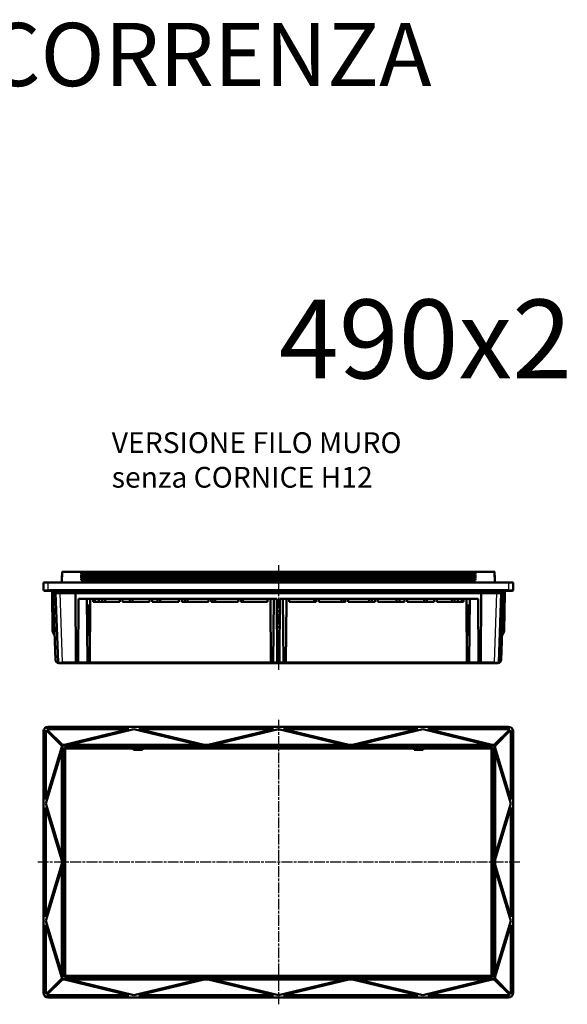
# Model space of a CAD drawing. Extents: x -1200 to 3195, y -569 to 1830.
# Drawn here: x 1982 to 2589, y -567 to 524 of the extents above; entities that cross this region are included whole.
import ezdxf

# ---------------------------------------------------------------- set-up
doc = ezdxf.new("R2010")
doc.units = 0
doc.linetypes.add('AM_ISO08W050', pattern=[18, 12, -1.5, 3, -1.5])
for name, color, linetype, lineweight in [('AM_0', 7, 'CONTINUOUS', 50), ('AM_4', 3, 'CONTINUOUS', 25), ('AM_7', 4, 'AM_ISO08W050', 25)]:
    doc.layers.add(name, color=color, linetype=linetype, lineweight=lineweight)
doc.styles.get("Standard").update_dxf_attribs({"font": 'simplex.shx', "width": 0.8})

msp = doc.modelspace()

# ---------------------------------------------------------------- linework, layer by layer
at = {"layer": 'AM_0'}
for p, q in [((2029, -100.2), (2029.5, -88.2)), ((2029.5, -88.2), (2050.3, -88.2)), ((2050.3, -88.2), (2050.3, -88.6)), ((2050.3, -88.2), (2487.3, -88.2)), ((2487.3, -88.6), (2050.3, -88.6)), ((2050.3, -89), (2050.3, -89.4)), ((2050.3, -89), (2487.3, -89)), ((2487.3, -89.4), (2050.3, -89.4)), ((2050.3, -89.8), (2050.3, -90.2)), ((2050.3, -89.8), (2487.3, -89.8)), ((2487.3, -90.2), (2050.3, -90.2)), ((2050.3, -90.6), (2050.3, -91)), ((2050.3, -90.6), (2487.3, -90.6)), ((2487.3, -91), (2050.3, -91)), ((2050.3, -91.4), (2050.3, -91.8)), ((2050.3, -91.4), (2487.3, -91.4)), ((2487.3, -91.8), (2050.3, -91.8)), ((2050.3, -92.2), (2050.3, -92.6)), ((2050.3, -92.2), (2487.3, -92.2)), ((2487.3, -92.6), (2050.3, -92.6)), ((2050.3, -93), (2050.3, -93.4)), ((2050.3, -93), (2487.3, -93)), ((2487.3, -93.4), (2050.3, -93.4)), ((2050.3, -93.8), (2050.3, -94.2)), ((2050.3, -93.8), (2487.3, -93.8)), ((2487.3, -94.2), (2050.3, -94.2)), ((2050.3, -94.6), (2050.3, -95)), ((2050.3, -94.6), (2487.3, -94.6)), ((2487.3, -95), (2050.3, -95)), ((2050.3, -95.4), (2050.3, -95.8)), ((2050.3, -95.4), (2487.3, -95.4)), ((2487.3, -95.8), (2050.3, -95.8)), ((2050.3, -96.2), (2050.3, -96.6)), ((2050.3, -96.2), (2487.3, -96.2)), ((2487.3, -96.6), (2050.3, -96.6)), ((2050.3, -97), (2050.3, -97.4)), ((2050.3, -97), (2487.3, -97)), ((2487.3, -97.4), (2050.3, -97.4)), ((2487.3, -88.6), (2487.3, -88.2)), ((2487.3, -88.2), (2508.2, -88.2)), ((2487.3, -89.4), (2487.3, -89)), ((2487.3, -90.2), (2487.3, -89.8)), ((2487.3, -91), (2487.3, -90.6)), ((2487.3, -91.8), (2487.3, -91.4)), ((2487.3, -92.6), (2487.3, -92.2)), ((2487.3, -93.4), (2487.3, -93)), ((2487.3, -94.2), (2487.3, -93.8)), ((2487.3, -95), (2487.3, -94.6)), ((2487.3, -95.8), (2487.3, -95.4)), ((2487.3, -96.6), (2487.3, -96.2)), ((2487.3, -97.4), (2487.3, -97)), ((2508.6, -100.2), (2508.2, -88.2)), ((2008.8, -100.2), (2013.8, -100.2)), ((2008.8, -100.2), (2008.8, -108.3)), ((2013.8, -100.2), (2523.8, -100.2)), ((2523.8, -100.2), (2528.8, -100.2)), ((2528.8, -108.3), (2528.8, -100.2)), ((2013.8, -109.3), (2009.8, -109.3)), ((2013.8, -109.3), (2523.8, -109.3)), ((2018, -109.3), (2018.1, -111.9)), ((2027, -111.9), (2018.1, -111.9)), ((2018.1, -111.9), (2018.8, -153.5)), ((2019.5, -111.9), (2022.1, -186)), ((2022.1, -111.9), (2024.8, -188.4)), ((2027, -111.9), (2510.6, -111.9)), ((2044.2, -111.9), (2044.6, -186)), ((2047.2, -186), (2047.6, -118.3)), ((2047.6, -118.3), (2267.2, -118.3)), ((2057.3, -188.4), (2056.7, -118.3)), ((2060.5, -118.3), (2060.5, -120.8)), ((2063.6, -120.8), (2063.6, -118.3)), ((2065.3, -118.3), (2065.3, -121.3)), ((2065.5, -118.3), (2065.6, -121.3)), ((2069.9, -121.3), (2069.9, -118.3)), ((2073.7, -118.3), (2073.7, -120.8)), ((2076.8, -120.8), (2076.8, -118.3)), ((2093.3, -118.3), (2093.3, -120.8)), ((2096.3, -120.8), (2096.3, -118.3)), ((2104.3, -118.3), (2104.3, -120.8)), ((2107.3, -118.3), (2107.3, -121.2)), ((2126, -118.3), (2126, -120.8)), ((2129, -120.8), (2129, -118.3)), ((2134.8, -118.3), (2134.8, -120.8)), ((2137.8, -120.8), (2137.8, -118.3)), ((2158.7, -118.3), (2158.7, -120.8)), ((2161.7, -120.8), (2161.7, -118.3)), ((2165.3, -118.3), (2165.3, -120.8)), ((2168.3, -120.8), (2168.3, -118.3)), ((2191.4, -118.3), (2191.4, -120.8)), ((2194.4, -120.8), (2194.4, -118.3)), ((2195.8, -118.3), (2195.8, -120.8)), ((2198.8, -120.8), (2198.8, -118.3)), ((2224.1, -118.3), (2224.1, -120.8)), ((2227.1, -120.8), (2227.1, -118.3)), ((2229.3, -120.8), (2229.3, -118.3)), ((2256.8, -118.3), (2256.8, -120.8)), ((2259.9, -120.8), (2259.9, -118.3)), ((2263.7, -118.3), (2263.1, -188.4)), ((2267.2, -118.3), (2267.5, -186)), ((2270.1, -186), (2270.5, -118.3)), ((2270.5, -118.3), (2490.1, -118.3)), ((2274.5, -188.4), (2273.9, -118.3)), ((2277.7, -118.3), (2277.7, -120.8)), ((2280.8, -120.8), (2280.8, -118.3)), ((2308.3, -118.3), (2308.3, -120.8)), ((2310.5, -118.3), (2310.5, -120.8)), ((2313.5, -120.8), (2313.5, -118.3)), ((2338.8, -118.3), (2338.8, -120.8)), ((2341.8, -120.8), (2341.8, -118.3)), ((2343.2, -118.3), (2343.2, -120.8)), ((2346.2, -120.8), (2346.2, -118.3)), ((2369.3, -118.3), (2369.3, -120.8)), ((2372.3, -120.8), (2372.3, -118.3)), ((2375.9, -118.3), (2375.9, -120.8)), ((2378.9, -120.8), (2378.9, -118.3)), ((2399.8, -118.3), (2399.8, -120.8)), ((2402.8, -120.8), (2402.8, -118.3)), ((2408.6, -118.3), (2408.6, -120.8)), ((2411.6, -120.8), (2411.6, -118.3)), ((2430.3, -121.2), (2430.3, -118.3)), ((2433.3, -118.3), (2433.3, -120.8)), ((2441.3, -118.3), (2441.3, -120.8)), ((2444.3, -120.8), (2444.3, -118.3)), ((2460.8, -118.3), (2460.8, -120.8)), ((2463.9, -120.8), (2463.9, -118.3)), ((2467.7, -118.3), (2467.7, -121.3)), ((2472.1, -121.3), (2472.1, -118.3)), ((2472.4, -118.3), (2472.4, -121.3)), ((2474, -118.3), (2474, -120.8)), ((2477.1, -120.8), (2477.1, -118.3)), ((2480.9, -118.3), (2480.3, -188.4)), ((2490.1, -118.3), (2490.4, -186)), ((2493, -186), (2493.4, -111.9)), ((2519.6, -111.9), (2510.6, -111.9)), ((2512.9, -188.4), (2515.5, -111.9)), ((2518.1, -111.9), (2515.5, -186)), ((2519.6, -111.9), (2518.8, -153.5)), ((2519.6, -111.9), (2519.6, -109.3)), ((2527.8, -109.3), (2523.8, -109.3)), ((2060.5, -124.3), (2059.3, -124.3)), ((2059.3, -124.3), (2059.3, -159.3)), ((2060.5, -121.3), (2059.9, -188.4)), ((2060.5, -121.3), (2060.5, -121.3)), ((2063.6, -121.3), (2093.3, -121.3)), ((2096.3, -121.3), (2126, -121.3)), ((2129, -121.3), (2158.7, -121.3)), ((2161.7, -121.3), (2191.4, -121.3)), ((2194.4, -121.3), (2224.1, -121.3)), ((2227.1, -121.3), (2256.8, -121.3)), ((2259.9, -121.3), (2259.9, -121.3)), ((2260.5, -188.4), (2259.9, -121.3)), ((2277.7, -121.3), (2277.1, -188.4)), ((2277.7, -121.3), (2277.7, -121.3)), ((2280.8, -121.3), (2310.5, -121.3)), ((2313.5, -121.3), (2343.2, -121.3)), ((2346.2, -121.3), (2375.9, -121.3)), ((2378.9, -121.3), (2408.6, -121.3)), ((2411.6, -121.3), (2441.3, -121.3)), ((2444.3, -121.3), (2474, -121.3)), ((2477.7, -188.4), (2477.1, -121.3)), ((2477.1, -121.3), (2477.1, -121.3)), ((2478.3, -124.3), (2477.2, -124.3)), ((2478.3, -124.3), (2478.3, -159.3)), ((2060.2, -159.3), (2059.3, -159.3)), ((2477.5, -159.3), (2478.3, -159.3)), ((2057.3, -181.7), (2060, -181.7)), ((2060, -184.3), (2057.3, -184.3)), ((2260.5, -181.7), (2263.2, -181.7)), ((2263.2, -184.3), (2260.5, -184.3)), ((2274.5, -181.7), (2277.2, -181.7)), ((2277.2, -184.3), (2274.5, -184.3)), ((2477.7, -181.7), (2480.4, -181.7)), ((2480.4, -184.3), (2477.7, -184.3)), ((2025.6, -189.3), (2025.8, -189.3)), ((2029.8, -189.3), (2025.8, -189.3)), ((2029.8, -189.3), (2044.6, -189.3)), ((2044.6, -189.3), (2044.6, -186)), ((2044.6, -189.3), (2047.2, -189.3)), ((2047.2, -186), (2047.2, -189.3)), ((2047.2, -189.3), (2057.3, -189.3)), ((2057.3, -188.4), (2057.3, -189.3)), ((2059.9, -189.3), (2057.3, -189.3)), ((2059.9, -189.3), (2059.9, -188.4)), ((2059.9, -189.3), (2260.5, -189.3)), ((2260.5, -188.4), (2260.5, -189.3)), ((2263.1, -189.3), (2260.5, -189.3)), ((2263.1, -189.3), (2263.1, -188.4)), ((2263.1, -189.3), (2267.5, -189.3)), ((2267.5, -189.3), (2267.5, -186)), ((2267.5, -189.3), (2270.1, -189.3)), ((2270.1, -186), (2270.1, -189.3)), ((2270.1, -189.3), (2274.5, -189.3)), ((2274.5, -188.4), (2274.5, -189.3)), ((2277.1, -189.3), (2274.5, -189.3)), ((2277.1, -189.3), (2277.1, -188.4)), ((2277.1, -189.3), (2477.7, -189.3)), ((2477.7, -188.4), (2477.7, -189.3)), ((2480.3, -189.3), (2477.7, -189.3)), ((2480.3, -189.3), (2480.3, -188.4)), ((2480.3, -189.3), (2490.4, -189.3)), ((2490.4, -189.3), (2490.4, -186)), ((2490.4, -189.3), (2493, -189.3)), ((2493, -186), (2493, -189.3)), ((2493, -189.3), (2507.9, -189.3)), ((2511.9, -189.3), (2507.9, -189.3)), ((2512, -189.3), (2511.9, -189.3)), ((2523.8, -259.9), (2013.8, -259.9)), ((2008.8, -264.9), (2008.8, -554.9)), ((2011.4, -340.4), (2011.4, -264.5)), ((2011.6, -263.7), (2028.8, -280.9)), ((2029.7, -279.9), (2012.5, -262.8)), ((2013.4, -262.5), (2103.3, -262.5)), ((2030.6, -280.2), (2103.3, -262.5)), ((2108.8, -262.5), (2036.1, -280.2)), ((2181.2, -280.1), (2108.8, -262.5)), ((2114.3, -262.5), (2263.3, -262.5)), ((2114.3, -262.5), (2186.7, -280.1)), ((2190.9, -280.1), (2263.3, -262.5)), ((2268.8, -262.5), (2196.5, -280.1)), ((2268.8, -262.5), (2341.2, -280.1)), ((2274.3, -262.5), (2423.3, -262.5)), ((2346.7, -280.1), (2274.3, -262.5)), ((2423.3, -262.5), (2350.9, -280.1)), ((2356.5, -280.1), (2428.8, -262.5)), ((2428.8, -262.5), (2501.6, -280.2)), ((2434.3, -262.5), (2524.2, -262.5)), ((2507.1, -280.2), (2434.3, -262.5)), ((2507.9, -279.9), (2525.1, -262.8)), ((2526, -263.7), (2508.8, -280.9)), ((2526.2, -264.5), (2526.2, -340.4)), ((2528.8, -554.9), (2528.8, -264.9)), ((2029, -282), (2011.4, -340.4)), ((2028.8, -279.9), (2029.5, -280.6)), ((2028.8, -280.9), (2028.8, -279.9)), ((2028.8, -279.9), (2029.7, -279.9)), ((2028.8, -282.7), (2028.8, -280.9)), ((2029, -282), (2029, -286.5)), ((2050.3, -280.6), (2029.5, -280.6)), ((2029.5, -280.6), (2029.5, -300.9)), ((2029.7, -279.9), (2031.5, -279.9)), ((2036.1, -280.2), (2030.6, -280.2)), ((2031.8, -536.9), (2031.8, -282.9)), ((2031.8, -282.9), (2505.8, -282.9)), ((2108.3, -283.4), (2033.3, -283.4)), ((2037, -279.9), (2180.6, -279.9)), ((2050.3, -280.1), (2050.3, -280.1)), ((2050.3, -280.2), (2050.3, -280.1)), ((2050.3, -280.1), (2050.3, -280.1)), ((2487.3, -280.1), (2050.3, -280.1)), ((2487.3, -280.1), (2050.3, -280.1)), ((2487.3, -280.1), (2050.3, -280.1)), ((2050.3, -280.2), (2050.3, -280.2)), ((2050.3, -280.2), (2050.3, -280.2)), ((2050.3, -280.3), (2050.3, -280.2)), ((2050.3, -280.2), (2050.3, -280.2)), ((2487.3, -280.2), (2050.3, -280.2)), ((2487.3, -280.2), (2050.3, -280.2)), ((2487.3, -280.2), (2050.3, -280.2)), ((2487.3, -280.2), (2050.3, -280.2)), ((2050.3, -280.3), (2050.3, -280.3)), ((2050.3, -280.4), (2050.3, -280.3)), ((2050.3, -280.3), (2050.3, -280.3)), ((2487.3, -280.3), (2050.3, -280.3)), ((2487.3, -280.3), (2050.3, -280.3)), ((2487.3, -280.3), (2050.3, -280.3)), ((2050.3, -280.6), (2050.3, -280.4)), ((2050.3, -280.4), (2050.3, -280.4)), ((2487.3, -280.4), (2050.3, -280.4)), ((2487.3, -280.4), (2050.3, -280.4)), ((2487.3, -280.6), (2050.3, -280.6)), ((2056.3, -282.9), (2056.3, -283.4)), ((2095.1, -282.9), (2095.1, -283.4)), ((2108.3, -283.4), (2108.3, -284.4)), ((2118.3, -284.4), (2118.3, -283.4)), ((2419.3, -283.4), (2118.3, -283.4)), ((2142.5, -282.9), (2142.5, -283.4)), ((2186.2, -279.9), (2191.5, -279.9)), ((2195.1, -282.9), (2195.1, -283.4)), ((2197, -279.9), (2340.6, -279.9)), ((2242.5, -282.9), (2242.5, -283.4)), ((2295.1, -282.9), (2295.1, -283.4)), ((2342.5, -282.9), (2342.5, -283.4)), ((2346.2, -279.9), (2351.5, -279.9)), ((2357, -279.9), (2500.6, -279.9)), ((2395.1, -282.9), (2395.1, -283.4)), ((2419.3, -283.4), (2419.3, -284.4)), ((2504.3, -283.4), (2429.3, -283.4)), ((2429.3, -284.4), (2429.3, -283.4)), ((2442.5, -282.9), (2442.5, -283.4)), ((2481.3, -282.9), (2481.3, -283.4)), ((2487.3, -280.1), (2487.3, -280.1)), ((2487.3, -280.1), (2487.3, -280.2)), ((2487.3, -280.1), (2487.3, -280.1)), ((2487.3, -280.2), (2487.3, -280.2)), ((2487.3, -280.2), (2487.3, -280.2)), ((2487.3, -280.2), (2487.3, -280.3)), ((2487.3, -280.2), (2487.3, -280.2)), ((2487.3, -280.3), (2487.3, -280.3)), ((2487.3, -280.3), (2487.3, -280.4)), ((2487.3, -280.3), (2487.3, -280.3)), ((2487.3, -280.4), (2487.3, -280.6)), ((2487.3, -280.4), (2487.3, -280.4)), ((2508.2, -280.6), (2487.3, -280.6)), ((2507.1, -280.2), (2501.6, -280.2)), ((2505.8, -282.9), (2505.8, -536.9)), ((2506.2, -279.9), (2507.9, -279.9)), ((2508.8, -279.9), (2507.9, -279.9)), ((2508.8, -279.9), (2508.2, -280.6)), ((2508.2, -300.9), (2508.2, -280.6)), ((2508.6, -286.5), (2508.6, -282)), ((2508.6, -282), (2526.2, -340.4)), ((2508.8, -280.9), (2508.8, -279.9)), ((2508.8, -280.9), (2508.8, -282.7)), ((2011.4, -344.9), (2029, -286.5)), ((2028.8, -403.2), (2028.8, -287.2)), ((2031.8, -286.9), (2032.3, -286.9)), ((2032.3, -284.4), (2032.3, -535.4)), ((2108.3, -285.4), (2108.3, -284.4)), ((2118.3, -285.4), (2108.3, -285.4)), ((2118.3, -284.4), (2118.3, -285.4)), ((2419.3, -285.4), (2419.3, -284.4)), ((2429.3, -285.4), (2419.3, -285.4)), ((2429.3, -284.4), (2429.3, -285.4)), ((2505.3, -535.4), (2505.3, -284.4)), ((2505.3, -286.9), (2505.8, -286.9)), ((2526.2, -344.9), (2508.6, -286.5)), ((2508.8, -287.2), (2508.8, -403.2)), ((2029, -300.9), (2029, -300.9)), ((2029, -300.9), (2029.1, -300.9)), ((2029, -300.9), (2029, -300.9)), ((2029, -300.9), (2029, -300.9)), ((2029, -300.9), (2029, -518.9)), ((2029, -300.9), (2029, -518.9)), ((2029, -300.9), (2029, -518.9)), ((2029, -300.9), (2029, -518.9)), ((2029.1, -300.9), (2029.1, -300.9)), ((2029.1, -300.9), (2029.2, -300.9)), ((2029.1, -300.9), (2029.1, -300.9)), ((2029.1, -300.9), (2029.1, -518.9)), ((2029.1, -300.9), (2029.1, -518.9)), ((2029.1, -300.9), (2029.1, -518.9)), ((2029.2, -300.9), (2029.2, -300.9)), ((2029.2, -300.9), (2029.2, -300.9)), ((2029.2, -300.9), (2029.3, -300.9)), ((2029.2, -300.9), (2029.2, -300.9)), ((2029.2, -300.9), (2029.2, -518.9)), ((2029.2, -300.9), (2029.2, -518.9)), ((2029.2, -300.9), (2029.2, -518.9)), ((2029.2, -300.9), (2029.2, -518.9)), ((2029.3, -300.9), (2029.5, -300.9)), ((2029.3, -300.9), (2029.3, -518.9)), ((2029.5, -300.9), (2029.5, -518.9)), ((2508.4, -300.9), (2508.2, -300.9)), ((2508.2, -518.9), (2508.2, -300.9)), ((2508.4, -300.9), (2508.4, -300.9)), ((2508.4, -300.9), (2508.4, -300.9)), ((2508.5, -300.9), (2508.4, -300.9)), ((2508.4, -518.9), (2508.4, -300.9)), ((2508.4, -518.9), (2508.4, -300.9)), ((2508.4, -518.9), (2508.4, -300.9)), ((2508.6, -300.9), (2508.5, -300.9)), ((2508.5, -300.9), (2508.5, -300.9)), ((2508.5, -300.9), (2508.5, -300.9)), ((2508.5, -518.9), (2508.5, -300.9)), ((2508.5, -518.9), (2508.5, -300.9)), ((2508.5, -518.9), (2508.5, -300.9)), ((2508.7, -300.9), (2508.6, -300.9)), ((2508.6, -300.9), (2508.6, -300.9)), ((2508.6, -300.9), (2508.6, -300.9)), ((2508.6, -300.9), (2508.6, -300.9)), ((2508.6, -518.9), (2508.6, -300.9)), ((2508.6, -518.9), (2508.6, -300.9)), ((2508.6, -518.9), (2508.6, -300.9)), ((2508.6, -518.9), (2508.6, -300.9)), ((2508.7, -300.9), (2508.7, -300.9)), ((2508.7, -518.9), (2508.7, -300.9)), ((2508.7, -518.9), (2508.7, -300.9)), ((2029, -403.7), (2011.4, -344.9)), ((2508.7, -403.7), (2526.2, -344.9)), ((2011.4, -470.4), (2011.4, -349.5)), ((2011.4, -349.5), (2029, -408.2)), ((2031.8, -356.6), (2032.3, -356.6)), ((2505.8, -356.6), (2505.3, -356.6)), ((2526.2, -349.5), (2508.7, -408.2)), ((2526.2, -349.5), (2526.2, -470.4)), ((2011.4, -470.4), (2029, -411.7)), ((2028.8, -412.1), (2028.8, -407.8)), ((2031.8, -411.2), (2032.3, -411.2)), ((2505.8, -411.2), (2505.3, -411.2)), ((2526.2, -470.4), (2508.7, -411.7)), ((2508.8, -407.8), (2508.8, -412.1)), ((2029, -416.2), (2011.4, -474.9)), ((2028.8, -532.7), (2028.8, -416.7)), ((2508.7, -416.2), (2526.2, -474.9)), ((2508.8, -416.7), (2508.8, -532.7)), ((2031.8, -460.6), (2032.3, -460.6)), ((2505.8, -460.6), (2505.3, -460.6)), ((2011.4, -474.9), (2029, -533.4)), ((2011.4, -555.3), (2011.4, -479.5)), ((2029, -537.9), (2011.4, -479.5)), ((2526.2, -474.9), (2508.6, -533.4)), ((2508.6, -537.9), (2526.2, -479.5)), ((2526.2, -479.5), (2526.2, -555.3)), ((2029, -518.9), (2029, -518.9)), ((2029.1, -518.9), (2029, -518.9)), ((2029, -518.9), (2029, -518.9)), ((2029, -518.9), (2029, -518.9)), ((2029.1, -518.9), (2029.1, -518.9)), ((2029.2, -518.9), (2029.1, -518.9)), ((2029.1, -518.9), (2029.1, -518.9)), ((2029.2, -518.9), (2029.2, -518.9)), ((2029.2, -518.9), (2029.2, -518.9)), ((2029.3, -518.9), (2029.2, -518.9)), ((2029.2, -518.9), (2029.2, -518.9)), ((2029.5, -518.9), (2029.3, -518.9)), ((2029.5, -518.9), (2029.5, -539.3)), ((2508.2, -539.3), (2508.2, -518.9)), ((2508.2, -518.9), (2508.4, -518.9)), ((2508.4, -518.9), (2508.4, -518.9)), ((2508.4, -518.9), (2508.4, -518.9)), ((2508.4, -518.9), (2508.5, -518.9)), ((2508.5, -518.9), (2508.6, -518.9)), ((2508.5, -518.9), (2508.5, -518.9)), ((2508.5, -518.9), (2508.5, -518.9)), ((2508.6, -518.9), (2508.7, -518.9)), ((2508.6, -518.9), (2508.6, -518.9)), ((2508.6, -518.9), (2508.6, -518.9)), ((2508.6, -518.9), (2508.6, -518.9)), ((2508.7, -518.9), (2508.7, -518.9)), ((2029, -533.4), (2029, -537.9)), ((2508.6, -537.9), (2508.6, -533.4)), ((2011.6, -556.2), (2028.8, -539)), ((2029.7, -539.9), (2012.5, -557.1)), ((2028.8, -539), (2028.8, -537.2)), ((2028.8, -539), (2028.8, -539.9)), ((2028.8, -539.9), (2029.5, -539.3)), ((2028.8, -539.9), (2029.7, -539.9)), ((2029.5, -539.3), (2050.3, -539.3)), ((2031.5, -539.9), (2029.7, -539.9)), ((2030.6, -539.7), (2036.1, -539.7)), ((2030.6, -539.7), (2103.3, -557.3)), ((2505.8, -536.9), (2031.8, -536.9)), ((2033.3, -536.4), (2504.3, -536.4)), ((2033.8, -536.9), (2033.8, -536.4)), ((2108.8, -557.3), (2036.1, -539.7)), ((2180.6, -539.9), (2037, -539.9)), ((2050.3, -539.3), (2050.3, -539.5)), ((2050.3, -539.3), (2487.3, -539.3)), ((2050.3, -539.5), (2050.3, -539.6)), ((2050.3, -539.5), (2050.3, -539.5)), ((2050.3, -539.5), (2487.3, -539.5)), ((2050.3, -539.5), (2487.3, -539.5)), ((2050.3, -539.6), (2050.3, -539.7)), ((2050.3, -539.6), (2050.3, -539.6)), ((2050.3, -539.6), (2050.3, -539.6)), ((2050.3, -539.6), (2050.3, -539.6)), ((2050.3, -539.6), (2487.3, -539.6)), ((2050.3, -539.6), (2487.3, -539.6)), ((2050.3, -539.6), (2487.3, -539.6)), ((2050.3, -539.6), (2487.3, -539.6)), ((2050.3, -539.7), (2050.3, -539.7)), ((2050.3, -539.7), (2050.3, -539.7)), ((2050.3, -539.7), (2050.3, -539.8)), ((2050.3, -539.7), (2487.3, -539.7)), ((2050.3, -539.7), (2487.3, -539.7)), ((2050.3, -539.7), (2487.3, -539.7)), ((2050.3, -539.8), (2050.3, -539.8)), ((2050.3, -539.8), (2050.3, -539.8)), ((2050.3, -539.8), (2487.3, -539.8)), ((2050.3, -539.8), (2487.3, -539.8)), ((2050.3, -539.8), (2487.3, -539.8)), ((2056.3, -536.9), (2056.3, -536.4)), ((2095.1, -536.9), (2095.1, -536.4)), ((2181.2, -539.8), (2108.8, -557.3)), ((2114.3, -557.3), (2186.7, -539.8)), ((2142.5, -536.9), (2142.5, -536.4)), ((2191.5, -539.9), (2186.2, -539.9)), ((2190.9, -539.8), (2263.3, -557.3)), ((2195.1, -536.9), (2195.1, -536.4)), ((2268.8, -557.3), (2196.5, -539.8)), ((2340.6, -539.9), (2197, -539.9)), ((2242.5, -536.9), (2242.5, -536.4)), ((2268.8, -557.3), (2341.2, -539.8)), ((2346.7, -539.8), (2274.3, -557.3)), ((2295.1, -536.9), (2295.1, -536.4)), ((2342.5, -536.9), (2342.5, -536.4)), ((2351.5, -539.9), (2346.2, -539.9)), ((2423.3, -557.3), (2350.9, -539.8)), ((2356.5, -539.8), (2428.8, -557.3)), ((2500.6, -539.9), (2357, -539.9)), ((2395.1, -536.9), (2395.1, -536.4)), ((2428.8, -557.3), (2501.6, -539.7)), ((2507.1, -539.7), (2434.3, -557.3)), ((2442.5, -536.9), (2442.5, -536.4)), ((2481.3, -536.9), (2481.3, -536.4)), ((2487.3, -539.5), (2487.3, -539.3)), ((2487.3, -539.3), (2508.2, -539.3)), ((2487.3, -539.6), (2487.3, -539.5)), ((2487.3, -539.5), (2487.3, -539.5)), ((2487.3, -539.7), (2487.3, -539.6)), ((2487.3, -539.6), (2487.3, -539.6)), ((2487.3, -539.6), (2487.3, -539.6)), ((2487.3, -539.6), (2487.3, -539.6)), ((2487.3, -539.7), (2487.3, -539.7)), ((2487.3, -539.7), (2487.3, -539.7)), ((2487.3, -539.8), (2487.3, -539.7)), ((2487.3, -539.8), (2487.3, -539.8)), ((2487.3, -539.8), (2487.3, -539.8)), ((2501.6, -539.7), (2507.1, -539.7)), ((2503.8, -536.4), (2503.8, -536.9)), ((2507.9, -539.9), (2506.2, -539.9)), ((2508.8, -539.9), (2507.9, -539.9)), ((2507.9, -539.9), (2525.1, -557.1)), ((2508.8, -539.9), (2508.2, -539.3)), ((2508.8, -537.2), (2508.8, -539)), ((2526, -556.2), (2508.8, -539)), ((2508.8, -539), (2508.8, -539.9)), ((2103.3, -557.3), (2013.4, -557.3)), ((2013.8, -559.9), (2523.8, -559.9)), ((2263.3, -557.3), (2114.3, -557.3)), ((2423.3, -557.3), (2274.3, -557.3)), ((2524.2, -557.3), (2434.3, -557.3))]:
    msp.add_line(p, q, dxfattribs=at)
for centre, radius, start, end in [((2029.2, -94.8), 0.2, 88, 268), ((2029.2, -95.6), 0.2, 88, 268), ((2029.2, -96.4), 0.2, 88, 268), ((2029.2, -97.2), 0.2, 88, 268), ((2029.3, -92.4), 0.2, 88, 268), ((2029.3, -93.2), 0.2, 88, 268), ((2029.3, -94), 0.2, 88, 268), ((2029.4, -89.2), 0.2, 88, 268), ((2029.4, -90), 0.2, 88, 268), ((2029.4, -90.8), 0.2, 88, 268), ((2029.4, -91.6), 0.2, 88, 268), ((2029.5, -88.4), 0.2, 88, 268), ((2508.2, -88.4), 0.2, 272, 92), ((2508.2, -89.2), 0.2, 272, 92), ((2508.2, -90), 0.2, 272, 92), ((2508.3, -90.8), 0.2, 272, 92), ((2508.3, -91.6), 0.2, 272, 92), ((2508.3, -92.4), 0.2, 272, 92), ((2508.4, -93.2), 0.2, 272, 92), ((2508.4, -94), 0.2, 272, 92), ((2508.4, -94.8), 0.2, 272, 92), ((2508.4, -95.6), 0.2, 272, 92), ((2508.5, -96.4), 0.2, 272, 92), ((2508.5, -97.2), 0.2, 272, 92), ((2009.8, -108.3), 1, 180, 270), ((2527.8, -108.3), 1, 270, 0), ((2024.8, -153.4), 6, 181, 232.3503), ((2512.8, -153.4), 6, 307.6497, 359), ((2025.6, -185.8), 3.5, 182, 270), ((2025.8, -188.3), 1, 182, 270), ((2511.9, -188.3), 1, 270, 358), ((2512, -185.8), 3.5, 270, 358), ((2013.8, -264.9), 5, 90, 180), ((2523.8, -264.9), 5, 0, 90), ((2013.4, -264.5), 2, 153.9656, 180), ((2013.4, -264.5), 2, 90, 116.0344), ((2524.2, -264.5), 2, 63.9656, 90), ((2524.2, -264.5), 2, 0, 26.0344), ((2033.3, -284.4), 1, 90, 180), ((2504.3, -284.4), 1, 0, 90), ((2033.3, -535.4), 1, 180, 270), ((2504.3, -535.4), 1, 270, 0), ((2013.8, -554.9), 5, 180, 270), ((2013.4, -555.3), 2, 180, 206.0344), ((2523.8, -554.9), 5, 270, 0), ((2524.2, -555.3), 2, 333.9656, 0), ((2013.4, -555.3), 2, 243.9656, 270), ((2524.2, -555.3), 2, 270, 296.0344)]:
    msp.add_arc(centre, radius, start, end, dxfattribs=at)
for centre, major_axis, ratio, start_param, end_param in [((2061.2, -120.8), (-0.2, -20), 0.034919, 4.712694, 4.739911), ((2062.9, -120.8), (0, -20), 0.034921, 1.54358, 1.570796), ((2074.4, -120.8), (-0.2, -20), 0.034919, 4.712694, 4.739911), ((2076.1, -120.8), (0, -20), 0.034921, 1.54358, 1.570796), ((2094, -120.8), (0, -20), 0.034921, 4.712389, 4.739606), ((2095.6, -120.8), (0, -20), 0.034921, 1.54358, 1.570796), ((2105, -120.8), (0, -20), 0.034921, 4.712389, 4.739606), ((2106.6, -120.8), (0, -20), 0.034921, 1.54358, 1.552847), ((2126.7, -120.8), (0, -20), 0.034921, 4.712389, 4.739606), ((2128.3, -120.8), (0, -20), 0.034921, 1.54358, 1.570796), ((2135.5, -120.8), (0, -20), 0.034921, 4.712389, 4.739606), ((2137.1, -120.8), (0, -20), 0.034921, 1.54358, 1.570796), ((2159.4, -120.8), (0, -20), 0.034921, 4.712389, 4.739606), ((2161, -120.8), (0, -20), 0.034921, 1.54358, 1.570796), ((2166, -120.8), (0, -20), 0.034921, 4.712389, 4.739606), ((2167.6, -120.8), (0, -20), 0.034921, 1.54358, 1.570796), ((2192.1, -120.8), (0, -20), 0.034921, 4.712389, 4.739606), ((2193.7, -120.8), (0, -20), 0.034921, 1.54358, 1.570796), ((2196.5, -120.8), (0, -20), 0.034921, 4.712389, 4.739606), ((2198.1, -120.8), (0, -20), 0.034921, 1.54358, 1.570796), ((2224.8, -120.8), (0, -20), 0.034921, 4.712389, 4.739606), ((2226.4, -120.8), (0, -20), 0.034921, 1.54358, 1.570796), ((2228.6, -120.8), (0, -20), 0.034921, 1.54358, 1.570796), ((2257.5, -120.8), (0, -20), 0.034921, 4.712389, 4.739606), ((2259.2, -120.8), (0.2, -20), 0.034919, 1.543275, 1.570491), ((2278.4, -120.8), (-0.2, -20), 0.034919, 4.712694, 4.739911), ((2280.1, -120.8), (0, -20), 0.034921, 1.54358, 1.570796), ((2309, -120.8), (0, -20), 0.034921, 4.712389, 4.739606), ((2311.2, -120.8), (0, -20), 0.034921, 4.712389, 4.739606), ((2312.8, -120.8), (0, -20), 0.034921, 1.54358, 1.570796), ((2339.5, -120.8), (0, -20), 0.034921, 4.712389, 4.739606), ((2341.1, -120.8), (0, -20), 0.034921, 1.54358, 1.570796), ((2343.9, -120.8), (0, -20), 0.034921, 4.712389, 4.739606), ((2345.5, -120.8), (0, -20), 0.034921, 1.54358, 1.570796), ((2370, -120.8), (0, -20), 0.034921, 4.712389, 4.739606), ((2371.6, -120.8), (0, -20), 0.034921, 1.54358, 1.570796), ((2376.6, -120.8), (0, -20), 0.034921, 4.712389, 4.739606), ((2378.2, -120.8), (0, -20), 0.034921, 1.54358, 1.570796), ((2400.5, -120.8), (0, -20), 0.034921, 4.712389, 4.739606), ((2402.1, -120.8), (0, -20), 0.034921, 1.54358, 1.570796), ((2409.3, -120.8), (0, -20), 0.034921, 4.712389, 4.739606), ((2410.9, -120.8), (0, -20), 0.034921, 1.54358, 1.570796), ((2431, -120.8), (0, -20), 0.034921, 4.730338, 4.739606), ((2432.6, -120.8), (0, -20), 0.034921, 1.54358, 1.570796), ((2442, -120.8), (0, -20), 0.034921, 4.712389, 4.739606), ((2443.6, -120.8), (0, -20), 0.034921, 1.54358, 1.570796), ((2461.5, -120.8), (0, -20), 0.034921, 4.712389, 4.739606), ((2463.2, -120.8), (0.2, -20), 0.034919, 1.543275, 1.570491), ((2474.7, -120.8), (0, -20), 0.034921, 4.712389, 4.739606), ((2476.4, -120.8), (0.2, -20), 0.034919, 1.543275, 1.570491)]:
    msp.add_ellipse(centre, major_axis=major_axis, ratio=ratio, start_param=start_param, end_param=end_param, dxfattribs=at)
at = {"layer": 'AM_4'}
for p, q in [((2008.8, -108.3), (2013.8, -108.3)), ((2013.8, -108.3), (2013.8, -100.2)), ((2013.8, -108.3), (2013.8, -109.3)), ((2523.8, -108.3), (2013.8, -108.3)), ((2523.8, -100.2), (2523.8, -108.3)), ((2523.8, -108.3), (2523.8, -109.3)), ((2523.8, -108.3), (2528.8, -108.3)), ((2027, -111.9), (2027, -109.3)), ((2029.8, -188.4), (2027.1, -111.9)), ((2074.4, -121.3), (2074.4, -118.3)), ((2076.1, -118.3), (2076.1, -121.3)), ((2105, -121.3), (2105, -118.3)), ((2106.6, -118.3), (2106.6, -121.3)), ((2107.3, -121.2), (2107.3, -118.3)), ((2135.5, -121.3), (2135.5, -118.3)), ((2137.1, -118.3), (2137.1, -121.3)), ((2166, -121.3), (2166, -118.3)), ((2167.6, -118.3), (2167.6, -121.3)), ((2196.5, -121.3), (2196.5, -118.3)), ((2198.1, -118.3), (2198.1, -121.3)), ((2228.6, -118.3), (2228.6, -121.3)), ((2309, -121.3), (2309, -118.3)), ((2339.5, -121.3), (2339.5, -118.3)), ((2341.1, -118.3), (2341.1, -121.3)), ((2370, -121.3), (2370, -118.3)), ((2371.6, -118.3), (2371.6, -121.3)), ((2400.5, -121.3), (2400.5, -118.3)), ((2402.1, -118.3), (2402.1, -121.3)), ((2430.3, -118.3), (2430.3, -121.2)), ((2431, -121.3), (2431, -118.3)), ((2432.6, -118.3), (2432.6, -121.3)), ((2461.5, -121.3), (2461.5, -118.3)), ((2463.2, -118.3), (2463.2, -121.3)), ((2510.5, -111.9), (2507.9, -188.4)), ((2510.6, -109.3), (2510.6, -111.9)), ((2044.6, -188.4), (2029.8, -188.4)), ((2029.8, -188.4), (2029.8, -189.3)), ((2047.2, -186), (2044.6, -186)), ((2057.3, -188.4), (2047.2, -188.4)), ((2260.5, -188.4), (2059.9, -188.4)), ((2267.5, -188.4), (2263.1, -188.4)), ((2270.1, -186), (2267.5, -186)), ((2274.5, -188.4), (2270.1, -188.4)), ((2477.7, -188.4), (2277.1, -188.4)), ((2490.4, -188.4), (2480.3, -188.4)), ((2493, -186), (2490.4, -186)), ((2507.9, -188.4), (2493, -188.4)), ((2507.9, -189.3), (2507.9, -188.4)), ((2033.3, -284.4), (2033.3, -283.4)), ((2504.3, -283.4), (2504.3, -284.4)), ((2032.3, -284.4), (2033.3, -284.4)), ((2033.3, -284.4), (2108.3, -284.4)), ((2033.3, -535.4), (2033.3, -284.4)), ((2118.3, -284.4), (2419.3, -284.4)), ((2429.3, -284.4), (2504.3, -284.4)), ((2504.3, -284.4), (2505.3, -284.4)), ((2504.3, -284.4), (2504.3, -535.4)), ((2033.3, -535.4), (2032.3, -535.4)), ((2033.3, -536.4), (2033.3, -535.4)), ((2504.3, -535.4), (2033.3, -535.4)), ((2505.3, -535.4), (2504.3, -535.4)), ((2504.3, -535.4), (2504.3, -536.4))]:
    msp.add_line(p, q, dxfattribs=at)
for centre, major_axis, start_param, end_param in [((2029.8, -188.3), (-5, -0.03), 0.000195, 1.569773), ((2507.9, -188.3), (-5, 0.03), 1.57182, 3.141398)]:
    msp.add_ellipse(centre, major_axis=major_axis, ratio=0.00697, start_param=start_param, end_param=end_param, dxfattribs=at)
at = {"layer": 'AM_7'}
for p, q in [((2268.8, -80.7), (2268.8, -196.8)), ((2268.8, -252.4), (2268.8, -567.4)), ((2536.3, -409.9), (2001.3, -409.9))]:
    msp.add_line(p, q, dxfattribs=at)

# ---------------------------------------------------------------- texts
at = {"layer": 'AM_0', "attachment_point": 1}
for s, width, gutter_width, insert, char_height in [("CORNICE H12 COMPLETAMENTE ASPORTABILE ALL' OCCORRENZA", 3438.853, 350, (-495.2, 520), 70), ('490x270', 15087.124, 437.5, (2269.5, 213.5), 87.5), ('VERSIONE FILO MURO\\Psenza CORNICE H12', 694.217, 17.5, (2084.2, 66.4), 23)]:
    msp.add_mtext_dynamic_manual_height_columns(s, width=width, gutter_width=gutter_width, heights=[0], dxfattribs=dict(at, insert=insert, char_height=char_height))

doc.saveas('drawing.dxf')
